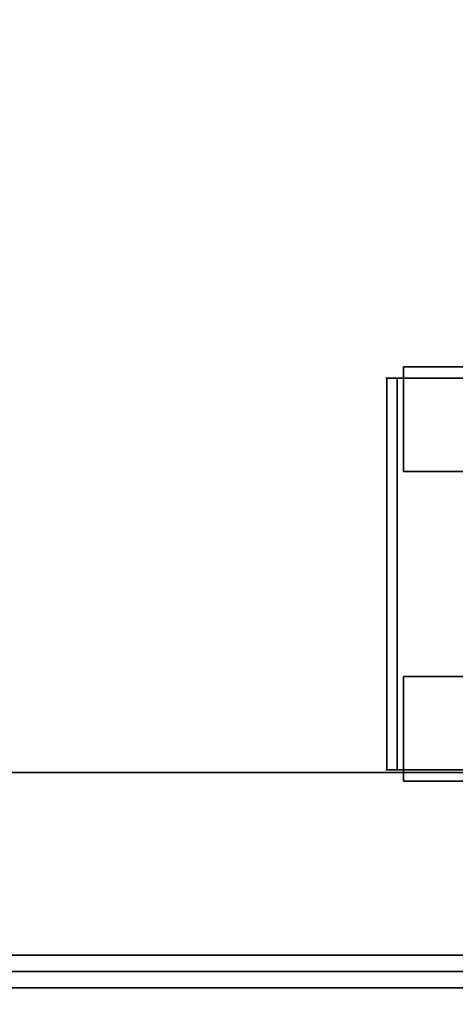
# Model space of a CAD drawing. Units: inches. Extents: x -2 to 146, y -6 to 156.
# Drawn here: x 20 to 22, y 3 to 6 of the extents above; entities that cross this region are included whole.
import ezdxf

# ---------------------------------------------------------------- set-up
doc = ezdxf.new("R2010")
doc.units = ezdxf.units.IN
doc.header["$MEASUREMENT"] = 0
for name, color, linetype in [('STORAGE-CASE', 4, 'Continuous'), ('STORAGE-CASTER', 4, 'Continuous'), ('STORAGE-CUSHION', 4, 'Continuous'), ('STORAGE-TOP', 4, 'Continuous'), ('WKSURF-LAM', 6, 'Continuous')]:
    doc.layers.add(name, color=color, linetype=linetype)

# ---------------------------------------------------------------- blocks, each defined once
blk = doc.blocks.new('XGNTSN_2448FL_0T')
at = {"layer": 'WKSURF-LAM'}
for points in [[(0, -23.875, 27.45), (0, -0.59, 27.45), (47.88, -0.59, 27.45), (47.88, -23.875, 27.45)], [(47.88, -23.875, 28.5), (47.88, -0.59, 28.5), (0, -0.59, 28.5), (0, -23.875, 28.5)]]:
    blk.add_3dface(points, dxfattribs=at)
blk = doc.blocks.new('HL2PM_20BFL02K_0T')
at = {"layer": 'STORAGE-CASE'}
for points in [[(0.8225, 0.9475, 21.229), (0.8225, 19.9375, 21.229), (0.0625, 19.9375, 21.229), (0.0625, 0.9475, 21.229)], [(0.0625, 0.9475, 2.373), (0.0625, 19.9375, 2.373), (0.8225, 19.9375, 2.373), (0.8225, 0.9475, 2.373)], [(0.0625, 0.9475, 21.229), (0.0625, 19.9375, 21.229), (0.0625, 19.9375, 2.373), (0.0625, 0.9475, 2.373)], [(0.8225, 0.9475, 21.229), (0.8225, 0.9475, 2.373), (0.8225, 19.9375, 2.373), (0.8225, 19.9375, 21.229)], [(0.8225, 19.112, 21.229), (0.8225, 1.7075, 21.229), (14.1025, 1.7075, 21.229), (14.1025, 19.112, 21.229)], [(14.1025, 1.7075, 2.363), (0.8225, 1.7075, 2.363), (0.8225, 19.112, 2.363), (14.1025, 19.112, 2.363)], [(0.8225, 1.7075, 2.363), (0.8225, 1.7075, 21.229), (0.8225, 19.112, 21.229), (0.8225, 19.112, 2.363)]]:
    blk.add_3dface(points, dxfattribs=at)
at = {"layer": 'STORAGE-CASTER'}
for points, invisible_edges in [([(0.8325, 3.4342, 0.956), (0.8325, 3.4723, 0.9647), (0.8325, 3.4678, 0.7357), (0.8325, 3.4286, 0.7357)], 1), ([(0.8325, 3.4723, 0.9647), (0.8325, 3.4342, 0.956), (0.8325, 3.3861, 1.1712), (0.8325, 3.4212, 1.1881)], 5), ([(0.8325, 3.4212, 1.1881), (2.3285, 3.4212, 1.1881), (2.3285, 3.4723, 0.9647), (0.8325, 3.4723, 0.9647)], 5), ([(0.8325, 3.4723, 0.9647), (2.3285, 3.4723, 0.9647), (2.3285, 3.4678, 0.7357), (0.8325, 3.4678, 0.7357)], 1), ([(2.3285, 3.4723, 0.9647), (2.3285, 3.4212, 1.1881), (2.3285, 3.3861, 1.1712), (2.3285, 3.4342, 0.956)], 10), ([(2.3285, 3.4342, 0.956), (2.3285, 3.4286, 0.7357), (2.3285, 3.4678, 0.7357), (2.3285, 3.4723, 0.9647)], 8), ([(0.8325, 3.4342, 0.956), (0.8325, 3.4286, 0.7357), (2.3285, 3.4286, 0.7357), (2.3285, 3.4342, 0.956)], 8), ([(0.8325, 3.3861, 1.1712), (0.8325, 3.4342, 0.956), (2.3285, 3.4342, 0.956), (2.3285, 3.3861, 1.1712)], 10), ([(0.7888, 3.4045, 0.866), (0.7888, 3.375, 0.6419), (0.7888, 3.1509, 1.4784), (0.7888, 3.2885, 1.299)], 10), ([(0.7888, 3.4045, 0.866), (0.7888, 3.2885, 1.299), (0.7888, 3.375, 1.0901)], 1), ([(1.1888, 3.4045, 0.866), (1.1888, 3.375, 0.6419), (0.7888, 3.375, 0.6419), (0.7888, 3.4045, 0.866)], 2), ([(0.7888, 3.4045, 0.866), (0.7888, 3.375, 1.0901), (1.1888, 3.375, 1.0901), (1.1888, 3.4045, 0.866)], 2), ([(0.8325, 3.2871, 1.3682), (0.8325, 3.3175, 1.3924), (0.8325, 3.4212, 1.1881), (0.8325, 3.3861, 1.1712)], 5), ([(0.8325, 3.3175, 1.3924), (2.3285, 3.3175, 1.3924), (2.3285, 3.4212, 1.1881), (0.8325, 3.4212, 1.1881)], 5), ([(2.3285, 3.2871, 1.3682), (0.8325, 3.2871, 1.3682), (0.8325, 3.3861, 1.1712), (2.3285, 3.3861, 1.1712)], 5), ([(1.1888, 3.2885, 1.299), (1.1888, 3.4045, 0.866), (1.1888, 3.375, 1.0901)], 1), ([(1.1888, 3.1509, 1.4784), (1.1888, 2.9715, 1.616), (1.1888, 3.4045, 0.866), (1.1888, 3.2885, 1.299)], 6), ([(1.1888, 3.4045, 0.866), (1.1888, 2.9715, 1.616), (1.1888, 3.375, 0.6419)], 3), ([(1.9718, 3.4045, 0.866), (1.9718, 3.375, 0.6419), (1.9718, 3.375, 1.0901)], 2), ([(2.3718, 3.4045, 0.866), (2.3718, 3.375, 0.6419), (1.9718, 3.375, 0.6419), (1.9718, 3.4045, 0.866)], 2), ([(1.9718, 3.4045, 0.866), (1.9718, 3.375, 1.0901), (2.3718, 3.375, 1.0901), (2.3718, 3.4045, 0.866)], 2), ([(2.3285, 3.2871, 1.3682), (2.3285, 3.3861, 1.1712), (2.3285, 3.4212, 1.1881), (2.3285, 3.3175, 1.3924)], 10), ([(2.3718, 3.375, 1.0901), (2.3718, 3.2885, 1.299), (2.3718, 3.375, 0.6419), (2.3718, 3.4045, 0.866)], 2), ([(0.7888, 3.375, 0.6419), (0.7888, 1.9261, 0.2536), (0.7888, 1.7885, 0.433), (0.7888, 3.1509, 1.4784)], 13), ([(0.7888, 3.375, 0.6419), (0.7888, 3.2885, 0.433), (0.7888, 3.1509, 0.2536), (0.7888, 1.9261, 0.2536)], 12), ([(0.7888, 3.2885, 0.433), (0.7888, 3.375, 0.6419), (1.1888, 3.375, 0.6419), (1.1888, 3.2885, 0.433)], 10), ([(0.7888, 3.375, 1.0901), (0.7888, 3.2885, 1.299), (1.1888, 3.2885, 1.299), (1.1888, 3.375, 1.0901)], 10), ([(1.1888, 2.3144, 1.7025), (1.1888, 2.1055, 1.616), (1.1888, 1.6725, 0.866), (1.1888, 3.375, 0.6419)], 14), ([(1.1888, 2.3144, 1.7025), (1.1888, 3.375, 0.6419), (1.1888, 2.9715, 1.616), (1.1888, 2.7626, 1.7025)], 11), ([(1.1888, 3.1509, 0.2536), (1.1888, 3.2885, 0.433), (1.1888, 3.375, 0.6419), (1.1888, 1.702, 0.6419)], 12), ([(1.1888, 3.375, 0.6419), (1.1888, 1.6725, 0.866), (1.1888, 1.702, 0.6419)], 13), ([(1.9718, 3.375, 0.6419), (1.9718, 3.2885, 0.433), (1.9718, 2.1055, 1.616), (1.9718, 2.5385, 1.732)], 14), ([(1.9718, 3.375, 0.6419), (1.9718, 2.5385, 1.732), (1.9718, 3.2885, 1.299), (1.9718, 3.375, 1.0901)], 11), ([(2.3718, 3.375, 0.6419), (2.3718, 3.2885, 0.433), (1.9718, 3.2885, 0.433), (1.9718, 3.375, 0.6419)], 10), ([(2.3718, 3.2885, 1.299), (2.3718, 3.375, 1.0901), (1.9718, 3.375, 1.0901), (1.9718, 3.2885, 1.299)], 10), ([(2.3718, 3.375, 0.6419), (2.3718, 3.2885, 1.299), (2.3718, 3.2885, 0.433)], 3), ([(0.8325, 3.1432, 1.5352), (0.8325, 3.1674, 1.5655), (0.8325, 3.3175, 1.3924), (0.8325, 3.2871, 1.3682)], 5), ([(0.8325, 3.1674, 1.5655), (2.3285, 3.1674, 1.5655), (2.3285, 3.3175, 1.3924), (0.8325, 3.3175, 1.3924)], 5), ([(2.3285, 3.3175, 1.3924), (2.3285, 3.1674, 1.5655), (2.3285, 3.1432, 1.5352), (2.3285, 3.2871, 1.3682)], 10), ([(0.7888, 3.1509, 0.2536), (0.7888, 3.2885, 0.433), (1.1888, 3.2885, 0.433), (1.1888, 3.1509, 0.2536)], 10), ([(0.7888, 3.2885, 1.299), (0.7888, 3.1509, 1.4784), (1.1888, 3.1509, 1.4784), (1.1888, 3.2885, 1.299)], 10), ([(2.3285, 3.1432, 1.5352), (0.8325, 3.1432, 1.5352), (0.8325, 3.2871, 1.3682), (2.3285, 3.2871, 1.3682)], 5), ([(1.9718, 2.3144, 0.0295), (1.9718, 1.7885, 0.433), (1.9718, 2.1055, 1.616), (1.9718, 3.2885, 0.433)], 15), ([(1.9718, 2.9715, 0.116), (1.9718, 2.7626, 0.0295), (1.9718, 3.2885, 0.433), (1.9718, 3.1509, 0.2536)], 2), ([(1.9718, 2.7626, 0.0295), (1.9718, 2.5385), (1.9718, 2.3144, 0.0295), (1.9718, 3.2885, 0.433)], 12), ([(1.9718, 2.5385, 1.732), (1.9718, 2.9715, 1.616), (1.9718, 3.1509, 1.4784), (1.9718, 3.2885, 1.299)], 9), ([(2.3718, 3.2885, 0.433), (2.3718, 3.1509, 0.2536), (1.9718, 3.1509, 0.2536), (1.9718, 3.2885, 0.433)], 10), ([(2.3718, 3.1509, 1.4784), (2.3718, 3.2885, 1.299), (1.9718, 3.2885, 1.299), (1.9718, 3.1509, 1.4784)], 10), ([(2.3718, 2.5385, 1.732), (2.3718, 2.3144, 1.7025), (2.3718, 2.1055, 1.616), (2.3718, 3.2885, 0.433)], 12), ([(2.3718, 2.5385, 1.732), (2.3718, 3.2885, 0.433), (2.3718, 3.2885, 1.299), (2.3718, 3.1509, 1.4784)], 11), ([(2.3718, 3.2885, 0.433), (2.3718, 2.1055, 1.616), (2.3718, 1.702, 1.0901), (2.3718, 2.3144, 0.0295)], 15), ([(2.3718, 2.9715, 0.116), (2.3718, 3.1509, 0.2536), (2.3718, 3.2885, 0.433), (2.3718, 2.7626, 0.0295)], 4), ([(2.3718, 2.7626, 0.0295), (2.3718, 3.2885, 0.433), (2.3718, 2.3144, 0.0295), (2.3718, 2.5385)], 3)]:
    blk.add_3dface(points, dxfattribs=dict(at, invisible_edges=invisible_edges))
blk.add_3dface([(2.3285, 3.4286, 0.7357), (0.8325, 3.4286, 0.7357), (0.8325, 3.4678, 0.7357), (2.3285, 3.4678, 0.7357)], dxfattribs=at)
at = {"layer": 'STORAGE-TOP'}
for points in [[(0, 0, 21.229), (0, 20, 21.229), (14.925, 20, 21.229), (14.925, 0, 21.229)], [(0, 20, 21.989), (0, 0, 21.989), (14.925, 0, 21.989), (14.925, 20, 21.989)], [(0, 0, 21.989), (0, 20, 21.989), (0, 20, 21.229), (0, 0, 21.229)]]:
    blk.add_3dface(points, dxfattribs=at)
blk = doc.blocks.new('HL2SC_PD12015_0T')
at = {"layer": 'STORAGE-CUSHION'}
for points in [[(0.125, 19.75, 1), (0, 19.75, 0.875), (0, 0.125, 0.875), (0.125, 0.125, 1)], [(0, 19.75, 0.875), (0, 19.75, 0.125), (0, 0.125, 0.125), (0, 0.125, 0.875)], [(0.125, 0.125), (0, 0.125, 0.125), (0, 19.75, 0.125), (0.125, 19.75)], [(0.125, 19.75, 1), (0.125, 0.125, 1), (14.795, 0.125, 1), (14.785, 19.75, 1)], [(14.785, 19.75), (14.795, 0.125), (0.125, 0.125), (0.125, 19.75)]]:
    blk.add_3dface(points, dxfattribs=at)

msp = doc.modelspace()

# ---------------------------------------------------------------- block references
at = {"rotation": 90}
for name, p in [('XGNTSN_2448FL_0T', (0.3747, 0)), ('HL2PM_20BFL02K_0T', (25.2058, 2.6047)), ('HL2SC_PD12015_0T', (25.2058, 2.6047, 22))]:
    msp.add_blockref(name, p, dxfattribs=at)

doc.saveas('drawing.dxf')
